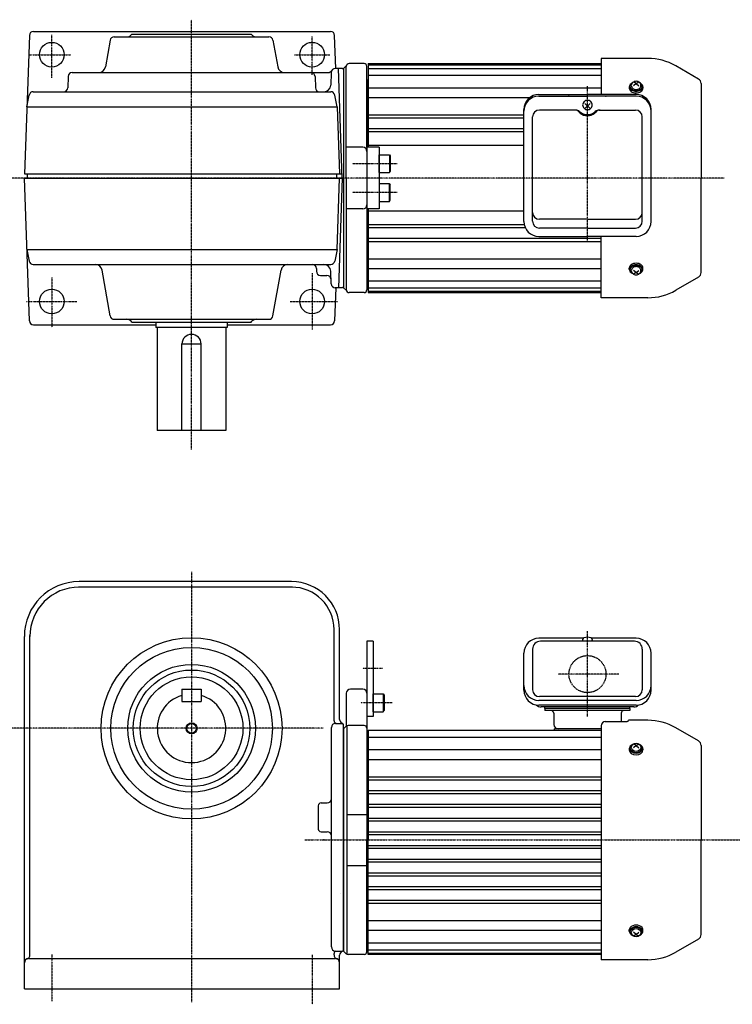
# Model space of a CAD drawing. Extents: x -668 to 604, y -344 to 377.
# Drawn here: x -241 to 280, y -341 to 377 of the extents above; entities that cross this region are included whole.
import ezdxf

# ---------------------------------------------------------------- set-up
doc = ezdxf.new("R2010")
doc.units = 0
doc.header["$MEASUREMENT"] = 0
doc.linetypes.add('CENTER', pattern=[1, 0.5, -0.25, 0, -0.25])
doc.linetypes.add('DASHED', pattern=[0.75, 0.5, -0.25])
doc.layers.get('0').update_dxf_attribs({"color": 102})

# ---------------------------------------------------------------- blocks, each defined once
blk = doc.blocks.new('B1')
at = {"linetype": 'Continuous', "lineweight": -3}
for p, q in [((-7.499999, 6.5), (-7.999999, 5.633876)), ((-7.999999, 5.633876), (-7.999999, -5.63407)), ((-7.499999, 6.5), (-7.499999, -6.5)), ((0, 6.5), (-7.499999, 6.5)), ((0, -6.5), (0, 6.5)), ((-7.499998, -6.499999), (-7.999999, -5.63407)), ((0, -6.5), (-7.499998, -6.5))]:
    blk.add_line(p, q, dxfattribs=at)
blk.add_point((0, 0), dxfattribs=at)
blk = doc.blocks.new('ZU_SYM__USR_MELCAD_MD_SYM_SYM_SYM2_00')
at = {"linetype": 'Continuous', "lineweight": -3}
for p, q in [((-7.499999, 6.5), (-7.999999, 5.633876)), ((-7.999999, 5.633876), (-7.999999, -5.63407)), ((0, 6.5), (-7.499999, 6.5)), ((-7.499999, 6.5), (-7.499999, -6.5)), ((0, -6.5), (0, 6.5)), ((-7.499998, -6.499999), (-7.999999, -5.63407)), ((0, -6.5), (-7.499998, -6.5))]:
    blk.add_line(p, q, dxfattribs=at)
blk.add_point((0, 0), dxfattribs=at)
blk = doc.blocks.new('ZU_SYM__USR_MELCAD_MD_SYM_SYM_SYM2_0000100')
at = {"linetype": 'Continuous', "lineweight": -3}
for p, q in [((-7.499999, 6.5), (-7.999999, 5.633876)), ((-7.999999, 5.633876), (-7.999999, -5.63407)), ((0, 6.5), (-7.499999, 6.5)), ((-7.499999, 6.5), (-7.499999, -6.5)), ((0, -6.5), (0, 6.5)), ((-7.499998, -6.499999), (-7.999999, -5.63407)), ((0, -6.5), (-7.499998, -6.5))]:
    blk.add_line(p, q, dxfattribs=at)
blk.add_point((0, 0), dxfattribs=at)

msp = doc.modelspace()

# ---------------------------------------------------------------- linework, layer by layer
at = {"linetype": 'CENTER', "lineweight": -3}
for p, q in [((-115.18017, 63.829525), (-115.18017, 377.377256)), ((-217.18017, 335.09015), (-217.18017, 366.281496)), ((-27.18017, 337.216833), (-27.18017, 365.263601)), ((-234.208571, 351.851906), (-203.242897, 351.851906)), ((-40.072637, 351.851906), (-14.197998, 351.851906)), ((173.784909, 216.352307), (173.784909, 329.006026)), ((34.964454, 272.351906), (2.224665, 272.351906)), ((273.633804, 261.851906), (-263.165416, 261.851906)), ((34.964454, 251.351906), (2.224665, 251.351906)), ((-217.18017, 189.445422), (-217.18017, 153.068191)), ((-27.18017, 192.587452), (-27.18017, 151.414681)), ((-235.547689, 171.851906), (-198.894874, 171.851906)), ((-43.178503, 171.851906), (-8.536488, 171.851906)), ((-115.18017, -25.288689), (-115.18017, -339.211273)), ((173.784909, -130.763954), (173.784909, -68.70154)), ((24.200007, -95.930754), (9.736658, -95.930754)), ((196.608541, -99.93024), (152.320823, -99.93024)), ((31.218985, -120.930754), (8.247784, -120.930754)), ((-19.096717, -139.466806), (-246.154995, -139.466806)), ((-32.429381, -220.930912), (288.594761, -220.930167)), ((-217.18017, -304.536457), (-217.18017, -338.44407)), ((-27.18017, -304.721577), (-27.18017, -340.783467))]:
    msp.add_line(p, q, dxfattribs=at)
at = {"linetype": 'Continuous', "lineweight": -3}
for p, q in [((-230.546581, 368.851906), (-13.778838, 368.851906)), ((-158.68017, 366.851906), (-159.215704, 366.316372)), ((-158.68017, 366.851906), (-71.68017, 366.851906)), ((-71.68017, 366.851906), (-71.144636, 366.316372)), ((-233.544754, 365.956605), (-237.075408, 264.851906)), ((-174.617294, 362.372851), (-178.036131, 342.983665)), ((-171.662871, 364.851906), (-58.697469, 364.851906)), ((-55.743046, 362.372851), (-52.324209, 342.983665)), ((-9.938911, 341.851906), (-10.780666, 365.956605)), ((10.784909, 345.351906), (-0.215091, 345.351906)), ((13.784909, 345.351906), (13.784909, 284.351906)), ((13.784909, 345.351906), (183.78491, 345.351906)), ((13.784909, 344.851906), (183.78491, 344.851906)), ((183.78491, 349.151906), (183.78491, 322.858018)), ((217.852942, 349.151906), (183.78491, 349.151906)), ((-202.283104, 338.851906), (-15.479256, 338.851906)), ((-13.281276, 338.956605), (-13.605313, 329.677409)), ((-5.089916, 341.851906), (-10.283104, 341.851906)), ((-5.210824, 261.851906), (-7.969565, 341.851906)), ((-4.215091, 340.992218), (-5.089916, 341.851906)), ((-2.126529, 343.940469), (-4.215091, 341.851906)), ((-4.215091, 341.851906), (-4.215091, 181.851906)), ((-2.215091, 261.851906), (-2.215091, 343.351906)), ((12.784909, 284.351906), (12.784909, 343.351906)), ((13.784909, 344.351906), (183.78491, 344.351906)), ((13.784909, 341.851906), (183.78491, 341.851906)), ((254.88491, 334.083272), (238.252942, 343.685743)), ((-205.281276, 335.956605), (-205.567955, 327.747208)), ((-25.079064, 335.956605), (-24.792386, 327.747208)), ((13.784909, 336.851906), (183.78491, 336.851906)), ((13.784909, 284.351906), (13.784909, 332.851811)), ((205.590112, 330.70201), (205.033969, 330.181328)), ((205.582531, 330.694274), (205.167614, 330.169739)), ((206.129532, 331.154285), (205.582531, 330.694274)), ((206.051331, 330.574557), (205.852161, 330.009641)), ((206.374765, 331.095187), (206.051331, 330.574557)), ((206.789104, 331.53336), (206.129532, 331.154285)), ((206.810035, 331.551523), (206.374765, 331.095187)), ((207.340413, 331.926028), (206.810035, 331.551523)), ((209.284909, 330.724107), (207.284909, 329.150769)), ((207.945517, 332.204311), (207.340413, 331.926028)), ((209.284909, 330.724107), (207.355704, 331.934769)), ((208.602093, 332.375676), (207.945517, 332.204311)), ((209.284909, 332.433539), (208.602093, 332.375676)), ((209.967725, 332.375676), (209.284909, 332.433539)), ((209.284909, 330.724107), (211.214114, 331.934769)), ((209.284909, 330.724107), (211.284909, 329.150769)), ((210.624301, 332.204311), (209.967725, 332.375676)), ((211.229405, 331.926028), (210.624301, 332.204311)), ((211.759783, 331.551523), (211.229405, 331.926028)), ((212.195053, 331.095187), (211.759783, 331.551523)), ((212.440286, 331.154285), (211.780714, 331.53336)), ((212.518487, 330.574557), (212.195053, 331.095187)), ((212.987287, 330.694274), (212.440286, 331.154285)), ((212.717658, 330.009641), (212.518487, 330.574557)), ((213.53585, 330.181328), (212.979706, 330.70201)), ((213.402205, 330.169739), (212.987287, 330.694274)), ((256.78491, 330.792375), (256.78491, 261.851906)), ((-230.717274, 324.851906), (-13.643066, 324.851906)), ((13.784909, 327.731119), (183.78491, 327.731119)), ((204.37006, 328.96966), (204.284909, 328.319944)), ((204.284909, 328.319944), (204.284909, 327.503341)), ((204.284909, 327.503341), (204.380983, 326.813592)), ((204.622614, 329.597247), (204.37006, 328.96966)), ((204.380983, 326.813592), (204.665511, 326.15035)), ((205.033969, 330.181328), (204.622614, 329.597247)), ((204.665511, 326.15035), (205.127561, 325.539103)), ((204.784909, 328.885629), (204.784909, 328.319944)), ((204.784909, 328.319944), (204.871375, 327.69917)), ((204.899583, 329.599393), (204.788002, 329.003583)), ((204.788002, 329.003583), (204.83685, 328.403564)), ((204.83685, 328.403564), (205.044386, 327.820744)), ((204.871375, 327.69917), (205.127451, 327.102253)), ((205.167614, 330.169739), (204.899583, 329.599393)), ((205.044386, 327.820744), (205.403204, 327.275914)), ((205.127451, 327.102253), (205.543296, 326.55213)), ((205.127561, 325.539103), (205.749375, 325.003341)), ((205.403204, 327.275914), (205.900504, 326.788512)), ((205.543296, 326.55213), (206.102929, 326.069944)), ((205.749375, 325.003341), (206.507058, 324.563652)), ((205.852161, 330.009641), (205.784909, 329.422147)), ((205.784909, 329.422147), (205.852161, 328.834654)), ((205.852161, 328.834654), (206.051331, 328.269738)), ((205.900504, 326.788512), (206.518545, 326.375925)), ((206.051331, 328.269738), (206.374765, 327.749108)), ((206.102929, 326.069944), (206.784843, 325.674224)), ((206.374765, 327.749108), (206.810035, 327.292772)), ((206.507058, 324.563652), (207.371492, 324.236933)), ((206.518545, 326.375925), (207.235278, 326.052873)), ((206.784843, 325.674224), (207.562834, 325.380177)), ((206.810035, 327.292772), (207.340413, 326.918267)), ((207.235278, 326.052873), (208.025132, 325.830882)), ((207.340413, 326.918267), (207.945517, 326.639984)), ((207.371492, 324.236933), (208.309457, 324.035741)), ((207.562834, 325.380177), (208.407003, 325.199104)), ((207.945517, 326.639984), (208.602093, 326.468619)), ((208.025132, 325.830882), (208.85993, 325.71787)), ((208.309457, 324.035741), (209.284909, 323.967807)), ((208.407003, 325.199104), (209.284909, 325.137963)), ((208.602093, 326.468619), (209.284909, 326.410755)), ((208.85993, 325.71787), (209.709889, 325.71787)), ((209.284909, 326.410755), (209.967725, 326.468619)), ((209.284909, 325.137963), (210.162816, 325.199104)), ((209.284909, 323.967807), (210.260361, 324.035741)), ((209.709889, 325.71787), (210.544686, 325.830882)), ((209.967725, 326.468619), (210.624301, 326.639984)), ((210.162816, 325.199104), (211.006985, 325.380177)), ((210.260361, 324.035741), (211.198326, 324.236933)), ((210.544686, 325.830882), (211.33454, 326.052873)), ((210.624301, 326.639984), (211.229405, 326.918267)), ((211.006985, 325.380177), (211.784975, 325.674224)), ((211.198326, 324.236933), (212.06276, 324.563652)), ((211.229405, 326.918267), (211.759783, 327.292772)), ((211.33454, 326.052873), (212.051273, 326.375925)), ((211.759783, 327.292772), (212.195053, 327.749108)), ((211.784975, 325.674224), (212.46689, 326.069944)), ((212.051273, 326.375925), (212.669314, 326.788512)), ((212.06276, 324.563652), (212.820443, 325.003341)), ((212.195053, 327.749108), (212.518487, 328.269738)), ((212.46689, 326.069944), (213.026522, 326.55213)), ((212.518487, 328.269738), (212.717658, 328.834654)), ((212.669314, 326.788512), (213.166614, 327.275914)), ((212.784909, 329.422147), (212.717658, 330.009641)), ((212.717658, 328.834654), (212.784909, 329.422147)), ((212.820443, 325.003341), (213.442257, 325.539103)), ((213.026522, 326.55213), (213.442367, 327.102253)), ((213.166614, 327.275914), (213.525433, 327.820744)), ((213.670235, 329.599393), (213.402205, 330.169739)), ((213.442257, 325.539103), (213.904307, 326.15035)), ((213.442367, 327.102253), (213.698443, 327.69917)), ((213.525433, 327.820744), (213.732968, 328.403564)), ((213.947204, 329.597247), (213.53585, 330.181328)), ((213.781816, 329.003583), (213.670235, 329.599393)), ((213.698443, 327.69917), (213.784909, 328.319944)), ((213.732968, 328.403564), (213.781816, 329.003583)), ((213.784909, 328.885629), (213.784909, 328.319944)), ((213.904307, 326.15035), (214.188835, 326.813592)), ((214.199758, 328.96966), (213.947204, 329.597247)), ((214.188835, 326.813592), (214.284909, 327.503341)), ((214.284909, 328.319944), (214.199758, 328.96966)), ((214.284909, 328.319944), (214.284909, 327.503341)), ((-235.36429, 313.851906), (-233.65983, 322.43617)), ((-8.99605, 313.851906), (-10.70051, 322.43617)), ((13.784909, 320.660051), (131.737621, 320.660051)), ((138.334909, 322.858018), (173.784909, 322.858018)), ((138.334909, 321.637808), (173.784909, 321.637808)), ((170.551331, 316.491695), (170.352161, 315.843991)), ((170.874765, 317.088622), (170.551331, 316.491695)), ((171.310035, 317.611834), (170.874765, 317.088622)), ((171.840413, 318.041222), (171.310035, 317.611834)), ((175.784909, 316.286805), (171.784909, 312.632623)), ((171.784909, 316.286805), (175.784909, 312.632623)), ((172.445517, 318.360286), (171.840413, 318.041222)), ((173.102093, 318.556765), (172.445517, 318.360286)), ((173.784909, 318.623108), (173.102093, 318.556765)), ((209.234909, 322.858018), (173.784909, 322.858018)), ((209.234909, 321.637808), (173.784909, 321.637808)), ((174.467725, 318.556765), (173.784909, 318.623108)), ((175.124301, 318.360286), (174.467725, 318.556765)), ((175.729405, 318.041222), (175.124301, 318.360286)), ((176.259783, 317.611834), (175.729405, 318.041222)), ((176.695053, 317.088622), (176.259783, 317.611834)), ((177.018487, 316.491695), (176.695053, 317.088622)), ((177.217658, 315.843991), (177.018487, 316.491695)), ((-235.36429, 313.851906), (-8.99605, 313.851906)), ((-8.99605, 313.851906), (-7.284932, 264.851906)), ((127.334909, 230.255299), (127.334909, 311.858018)), ((165.297435, 311.427861), (138.734909, 311.427861)), ((167.535342, 310.061486), (168.526311, 309.116358)), ((168.040789, 310.338877), (169.002489, 309.566997)), ((168.526311, 309.116358), (169.685914, 308.347849)), ((169.002489, 309.566997), (170.086647, 308.945135)), ((170.086647, 308.945135), (171.265502, 308.489212)), ((170.352161, 315.843991), (170.284909, 315.170401)), ((170.284909, 315.170401), (170.352161, 314.496811)), ((170.352161, 314.496811), (170.551331, 313.849107)), ((170.551331, 313.849107), (170.874765, 313.25218)), ((170.874765, 313.25218), (171.310035, 312.728968)), ((171.310035, 312.728968), (171.840413, 312.29958)), ((171.840413, 312.29958), (172.445517, 311.980515)), ((172.445517, 311.980515), (173.102093, 311.784036)), ((173.102093, 311.784036), (173.784909, 311.717694)), ((173.784909, 311.717694), (174.467725, 311.784036)), ((174.467725, 311.784036), (175.124301, 311.980515)), ((175.124301, 311.980515), (175.729405, 312.29958)), ((175.729405, 312.29958), (176.259783, 312.728968)), ((176.259783, 312.728968), (176.695053, 313.25218)), ((176.304316, 308.489212), (177.483171, 308.945135)), ((176.695053, 313.25218), (177.018487, 313.849107)), ((177.018487, 313.849107), (177.217658, 314.496811)), ((177.284909, 315.170401), (177.217658, 315.843991)), ((177.217658, 314.496811), (177.284909, 315.170401)), ((177.483171, 308.945135), (178.567329, 309.566997)), ((177.883905, 308.347849), (179.043507, 309.116358)), ((178.567329, 309.566997), (179.52903, 310.338877)), ((179.043507, 309.116358), (180.034476, 310.061486)), ((182.272383, 311.427861), (208.834909, 311.427861)), ((220.234909, 230.255299), (220.234909, 311.858018)), ((13.784909, 307.989631), (127.334909, 307.989631)), ((13.784909, 305.767304), (127.334909, 305.767304)), ((133.734909, 230.350117), (133.734909, 306.427861)), ((169.685914, 308.347849), (170.976963, 307.780604)), ((170.976963, 307.780604), (172.358058, 307.432814)), ((171.265502, 308.489212), (172.508869, 308.210904)), ((172.358058, 307.432814), (173.784909, 307.315631)), ((172.508869, 308.210904), (173.784909, 308.117335)), ((173.784909, 308.117335), (175.060949, 308.210904)), ((173.784909, 307.315631), (175.21176, 307.432814)), ((175.060949, 308.210904), (176.304316, 308.489212)), ((175.21176, 307.432814), (176.592855, 307.780604)), ((176.592855, 307.780604), (177.883905, 308.347849)), ((213.834909, 230.350117), (213.834909, 306.427861)), ((13.784909, 297.956845), (127.334909, 297.956845)), ((13.784909, 295.790134), (127.587034, 295.790134)), ((9.784909, 284.351906), (-2.215091, 284.351906)), ((21.784909, 284.351906), (12.784909, 284.351906)), ((12.784909, 284.351906), (12.784909, 239.351906)), ((13.784909, 285.851906), (127.334909, 285.851906)), ((21.784909, 284.351906), (21.784909, 239.351906)), ((-237.215091, 264.851906), (-5.315586, 264.851906)), ((-233.544754, 157.747208), (-237.18017, 261.851906)), ((-237.18017, 261.851906), (-4.215091, 261.851906)), ((-235.284932, 264.851906), (-235.18017, 261.851906)), ((-235.18017, 261.851906), (-4.215091, 261.851906)), ((-9.18017, 261.851906), (-9.075408, 264.851906)), ((-8.99605, 209.851906), (-7.18017, 261.851906)), ((-5.210824, 261.851906), (-7.969565, 181.851906)), ((-2.215091, 261.851906), (-2.215091, 180.351906)), ((256.78491, 192.911437), (256.78491, 261.851906)), ((9.784909, 239.351906), (-2.215091, 239.351906)), ((21.784909, 239.351906), (12.784909, 239.351906)), ((12.784909, 239.351906), (12.784909, 180.351906)), ((13.784909, 239.351906), (13.784909, 178.351906)), ((13.784909, 239.351906), (13.784909, 190.852001)), ((13.784909, 237.851906), (127.334909, 237.851906)), ((173.784909, 231.851906), (138.734909, 231.851906)), ((173.784909, 231.851906), (208.834909, 231.851906)), ((13.784909, 227.913678), (127.587034, 227.913678)), ((13.784909, 225.746968), (128.301218, 225.746968)), ((173.784909, 225.350117), (138.734909, 225.350117)), ((173.784909, 225.350117), (208.834909, 225.350117)), ((13.784909, 217.936509), (183.78491, 217.936509)), ((13.784909, 215.714182), (183.78491, 215.714182)), ((138.334909, 219.255299), (173.784909, 219.255299)), ((209.234909, 219.255299), (173.784909, 219.255299)), ((183.78491, 174.551906), (183.78491, 219.255299)), ((-235.36429, 209.851906), (-8.99605, 209.851906)), ((-235.36429, 209.851906), (-233.65983, 201.267643)), ((-8.99605, 209.851906), (-10.70051, 201.267643)), ((13.784909, 203.043762), (183.78491, 203.043762)), ((-230.717274, 198.851906), (-13.643066, 198.851906)), ((-174.617294, 161.330962), (-180.504709, 194.720147)), ((-55.743046, 161.330962), (-49.855632, 194.720147)), ((-24.041135, 195.851906), (-24.041135, 193.851906)), ((-13.281276, 184.747208), (-13.605313, 194.026404)), ((13.784909, 195.972694), (183.78491, 195.972694)), ((204.380983, 196.890221), (204.284909, 196.200472)), ((204.284909, 195.383869), (204.284909, 196.200472)), ((204.284909, 195.383869), (204.37006, 194.734152)), ((204.37006, 194.734152), (204.622614, 194.106566)), ((204.665511, 197.553462), (204.380983, 196.890221)), ((204.622614, 194.106566), (205.033969, 193.522484)), ((205.127561, 198.16471), (204.665511, 197.553462)), ((204.871375, 196.004643), (204.784909, 195.383869)), ((204.784909, 194.818184), (204.784909, 195.383869)), ((204.83685, 195.300248), (204.788002, 194.70023)), ((204.788002, 194.70023), (204.899583, 194.10442)), ((205.044386, 195.883069), (204.83685, 195.300248)), ((205.127451, 196.60156), (204.871375, 196.004643)), ((204.899583, 194.10442), (205.167614, 193.534073)), ((205.403204, 196.427899), (205.044386, 195.883069)), ((205.543296, 197.151683), (205.127451, 196.60156)), ((205.749375, 198.700472), (205.127561, 198.16471)), ((205.900504, 196.915301), (205.403204, 196.427899)), ((206.102929, 197.633869), (205.543296, 197.151683)), ((206.507058, 199.140161), (205.749375, 198.700472)), ((205.852161, 194.869159), (205.784909, 194.281665)), ((205.784909, 194.281665), (205.852161, 193.694172)), ((206.051331, 195.434075), (205.852161, 194.869159)), ((206.518545, 197.327888), (205.900504, 196.915301)), ((206.374765, 195.954705), (206.051331, 195.434075)), ((206.784843, 198.029589), (206.102929, 197.633869)), ((206.810035, 196.411041), (206.374765, 195.954705)), ((207.371492, 199.46688), (206.507058, 199.140161)), ((207.235278, 197.650939), (206.518545, 197.327888)), ((207.562834, 198.323636), (206.784843, 198.029589)), ((207.340413, 196.785546), (206.810035, 196.411041)), ((208.025132, 197.872931), (207.235278, 197.650939)), ((209.284909, 192.979706), (207.284909, 194.553043)), ((207.945517, 197.063829), (207.340413, 196.785546)), ((208.309457, 199.668072), (207.371492, 199.46688)), ((208.407003, 198.504709), (207.562834, 198.323636)), ((208.602093, 197.235194), (207.945517, 197.063829)), ((208.85993, 197.985942), (208.025132, 197.872931)), ((209.284909, 199.736006), (208.309457, 199.668072)), ((209.284909, 198.565849), (208.407003, 198.504709)), ((209.284909, 197.293057), (208.602093, 197.235194)), ((209.709889, 197.985942), (208.85993, 197.985942)), ((210.260361, 199.668072), (209.284909, 199.736006)), ((210.162816, 198.504709), (209.284909, 198.565849)), ((209.967725, 197.235194), (209.284909, 197.293057)), ((209.284909, 192.979706), (211.284909, 194.553043)), ((210.544686, 197.872931), (209.709889, 197.985942)), ((210.624301, 197.063829), (209.967725, 197.235194)), ((211.006985, 198.323636), (210.162816, 198.504709)), ((211.198326, 199.46688), (210.260361, 199.668072)), ((211.33454, 197.650939), (210.544686, 197.872931)), ((211.229405, 196.785546), (210.624301, 197.063829)), ((211.784975, 198.029589), (211.006985, 198.323636)), ((212.06276, 199.140161), (211.198326, 199.46688)), ((211.759783, 196.411041), (211.229405, 196.785546)), ((212.051273, 197.327888), (211.33454, 197.650939)), ((212.195053, 195.954705), (211.759783, 196.411041)), ((212.46689, 197.633869), (211.784975, 198.029589)), ((212.669314, 196.915301), (212.051273, 197.327888)), ((212.820443, 198.700472), (212.06276, 199.140161)), ((212.518487, 195.434075), (212.195053, 195.954705)), ((213.026522, 197.151683), (212.46689, 197.633869)), ((212.717658, 194.869159), (212.518487, 195.434075)), ((213.166614, 196.427899), (212.669314, 196.915301)), ((212.784909, 194.281665), (212.717658, 194.869159)), ((212.717658, 193.694172), (212.784909, 194.281665)), ((213.442257, 198.16471), (212.820443, 198.700472)), ((213.442367, 196.60156), (213.026522, 197.151683)), ((213.525433, 195.883069), (213.166614, 196.427899)), ((213.402205, 193.534073), (213.670235, 194.10442)), ((213.904307, 197.553462), (213.442257, 198.16471)), ((213.698443, 196.004643), (213.442367, 196.60156)), ((213.732968, 195.300248), (213.525433, 195.883069)), ((213.53585, 193.522484), (213.947204, 194.106566)), ((213.670235, 194.10442), (213.781816, 194.70023)), ((213.784909, 195.383869), (213.698443, 196.004643)), ((213.781816, 194.70023), (213.732968, 195.300248)), ((213.784909, 194.818184), (213.784909, 195.383869)), ((214.188835, 196.890221), (213.904307, 197.553462)), ((213.947204, 194.106566), (214.199758, 194.734152)), ((214.284909, 196.200472), (214.188835, 196.890221)), ((214.199758, 194.734152), (214.284909, 195.383869)), ((214.284909, 195.383869), (214.284909, 196.200472)), ((-21.041135, 190.851906), (-16.391523, 190.851906)), ((13.784909, 186.851906), (183.78491, 186.851906)), ((205.033969, 193.522484), (205.590112, 193.001803)), ((205.167614, 193.534073), (205.582531, 193.009538)), ((205.582531, 193.009538), (206.129532, 192.549528)), ((205.852161, 193.694172), (206.051331, 193.129256)), ((206.051331, 193.129256), (206.374765, 192.608626)), ((206.129532, 192.549528), (206.789104, 192.170453)), ((206.374765, 192.608626), (206.810035, 192.15229)), ((206.810035, 192.15229), (207.340413, 191.777784)), ((207.340413, 191.777784), (207.945517, 191.499502)), ((209.284909, 192.979706), (207.355704, 191.769043)), ((207.945517, 191.499502), (208.602093, 191.328136)), ((208.602093, 191.328136), (209.284909, 191.270273)), ((209.284909, 192.979706), (211.214114, 191.769043)), ((209.284909, 191.270273), (209.967725, 191.328136)), ((209.967725, 191.328136), (210.624301, 191.499502)), ((210.624301, 191.499502), (211.229405, 191.777784)), ((211.229405, 191.777784), (211.759783, 192.15229)), ((211.759783, 192.15229), (212.195053, 192.608626)), ((211.780714, 192.170453), (212.440286, 192.549528)), ((212.195053, 192.608626), (212.518487, 193.129256)), ((212.440286, 192.549528), (212.987287, 193.009538)), ((212.518487, 193.129256), (212.717658, 193.694172)), ((212.979706, 193.001803), (213.53585, 193.522484)), ((212.987287, 193.009538), (213.402205, 193.534073)), ((254.88491, 189.620541), (238.252942, 180.01807)), ((-9.938911, 181.851906), (-10.780666, 157.747208)), ((-5.089916, 181.851906), (-10.283104, 181.851906)), ((-4.215091, 182.711595), (-5.089916, 181.851906)), ((-2.126529, 179.763344), (-4.215091, 181.851906)), ((13.784909, 181.851906), (183.78491, 181.851906)), ((10.784909, 178.351906), (-0.215091, 178.351906)), ((13.784909, 179.351906), (183.78491, 179.351906)), ((13.784909, 178.851906), (183.78491, 178.851906)), ((13.784909, 178.351906), (183.78491, 178.351906)), ((217.852942, 174.551906), (183.78491, 174.551906)), ((-171.662871, 158.851906), (-58.697469, 158.851906)), ((-230.546581, 154.851906), (-141.18017, 154.851906)), ((-158.68017, 156.851906), (-159.215704, 157.38744)), ((-158.68017, 156.851906), (-71.68017, 156.851906)), ((-141.18017, 156.851906), (-141.18017, 152.851906)), ((-89.18017, 152.851906), (-141.18017, 152.851906)), ((-140.18017, 152.851906), (-140.18017, 77.851906)), ((-90.18017, 152.851906), (-90.18017, 77.851906)), ((-89.18017, 156.851906), (-89.18017, 152.851906)), ((-89.18017, 154.851906), (-13.778838, 154.851906)), ((-71.68017, 156.851906), (-71.144636, 157.38744)), ((-122.18017, 140.851906), (-108.18017, 140.851906)), ((-122.18017, 77.851906), (-122.18017, 140.851906)), ((-108.18017, 77.851906), (-108.18017, 140.851906)), ((-90.18017, 77.851906), (-140.18017, 77.851906)), ((-42.145249, -32.466806), (-197.215091, -32.466806)), ((-41.593191, -36.501727), (-197.81005, -36.501727)), ((-11.180249, -133.931086), (-11.180249, -66.910322)), ((-7.145249, -132.931086), (-7.145249, -67.466806)), ((-237.215091, -329.466806), (-237.215091, -72.466806)), ((-233.180091, -304.797699), (-233.180091, -71.867077)), ((12.784909, -75.930754), (12.784909, -130.930754)), ((17.284909, -75.930754), (12.784909, -75.930754)), ((17.284909, -75.930754), (17.284909, -130.930754)), ((170.727653, -73.756415), (138.334909, -73.756415)), ((208.034909, -75.93024), (139.534909, -75.93024)), ((170.284909, -74.733713), (170.284909, -75.13024)), ((209.234909, -73.756415), (176.842165, -73.756415)), ((177.284909, -74.733713), (177.284909, -75.13024)), ((127.334909, -111.624804), (127.334909, -84.756415)), ((133.734909, -81.73024), (133.734909, -111.306175)), ((213.834909, -81.73024), (213.834909, -111.306175)), ((220.234909, -111.624804), (220.234909, -84.756415)), ((-122.18017, -110.966806), (-108.18017, -110.966806)), ((-122.18017, -110.966806), (-122.18017, -119.966806)), ((-108.18017, -110.966806), (-108.18017, -119.966806)), ((-2.215091, -113.930806), (-2.215091, -137.930806)), ((9.784909, -110.930806), (0.784909, -110.930806)), ((12.784909, -113.930806), (12.784909, -145.930901)), ((-122.18017, -119.966806), (-108.18017, -119.966806)), ((209.234909, -119.153332), (138.334909, -119.153332)), ((208.834909, -116.306175), (138.734909, -116.306175)), ((209.234909, -122.624804), (138.334909, -122.624804)), ((207.584909, -123.93024), (139.984909, -123.93024)), ((142.784909, -124.93024), (142.784909, -123.93024)), ((142.784909, -124.93024), (142.784909, -126.53024)), ((204.784909, -124.93024), (142.784909, -124.93024)), ((204.784909, -126.53024), (142.784909, -126.53024)), ((149.184909, -128.53024), (149.184909, -136.73024)), ((198.384909, -128.53024), (198.384909, -134.570731)), ((204.784909, -124.93024), (204.784909, -123.93024)), ((204.784909, -124.93024), (204.784909, -126.53024)), ((-10.140983, -135.931086), (-4.911242, -135.931086)), ((-5.18017, -135.931086), (-5.140983, -135.931086)), ((-4.215091, -136.615192), (-5.054995, -135.78982)), ((17.284909, -130.930754), (12.784909, -130.930754)), ((186.78491, -134.571297), (202.78491, -134.571297)), ((217.852942, -133.630806), (203.783138, -133.630806)), ((-13.140983, -203.154697), (-13.140983, -138.931086)), ((-4.215091, -301.24698), (-4.215091, -136.615192)), ((-2.215091, -137.930806), (-4.215091, -139.930806)), ((-4.215091, -139.930806), (-4.215091, -301.930806)), ((-4.215091, -141.766806), (-4.215091, -221.966806)), ((-1.715091, -304.251166), (-1.715091, -137.610447)), ((10.784909, -137.430806), (-0.886664, -137.430806)), ((12.784909, -139.430806), (12.784909, -220.930806)), ((13.784909, -140.930806), (13.784909, -220.930806)), ((13.784909, -140.930806), (183.78491, -140.930806)), ((149.784909, -140.93024), (149.784909, -139.93024)), ((183.78491, -139.93024), (149.784909, -139.93024)), ((183.78491, -137.571297), (183.78491, -308.230806)), ((254.88491, -148.699441), (238.252942, -139.09697)), ((13.784909, -145.930806), (183.78491, -145.930806)), ((13.784909, -294.930711), (13.784909, -146.930901)), ((13.784909, -155.051594), (183.78491, -155.051594)), ((204.284909, -154.462769), (204.284909, -155.279372)), ((204.784909, -153.897083), (204.784909, -154.462769)), ((209.284909, -152.058606), (207.284909, -153.631943)), ((209.284909, -152.058606), (207.355704, -150.847943)), ((209.284909, -152.058606), (211.214114, -150.847943)), ((209.284909, -152.058606), (211.284909, -153.631943)), ((213.784909, -153.897083), (213.784909, -154.462769)), ((214.284909, -154.462769), (214.284909, -155.279372)), ((256.78491, -151.990337), (256.78491, -220.930806)), ((13.784909, -162.122662), (183.78491, -162.122662)), ((13.784909, -174.793082), (183.78491, -174.793082)), ((13.784909, -177.015409), (183.78491, -177.015409)), ((13.784909, -184.825868), (183.78491, -184.825868)), ((13.784909, -186.992578), (183.78491, -186.992578)), ((-22.68017, -195.931086), (-22.68017, -212.931086)), ((-20.68017, -193.931086), (-16.140983, -193.931086)), ((13.784909, -194.888186), (183.78491, -194.888186)), ((13.784909, -196.952949), (183.78491, -196.952949)), ((-13.140983, -298.931086), (-13.140983, -203.154697)), ((-13.140983, -298.931086), (-13.140983, -203.154697)), ((-1.715091, -202.430806), (12.784909, -202.430806)), ((13.784909, -204.959078), (183.78491, -204.959078)), ((13.784909, -206.901462), (183.78491, -206.901462)), ((-20.68017, -214.931086), (-16.140983, -214.931086)), ((13.784909, -214.991537), (183.78491, -214.991537)), ((12.784909, -302.430806), (12.784909, -220.930806)), ((13.784909, -216.886309), (183.78491, -216.886309)), ((13.784909, -304.360933), (13.784909, -220.930806)), ((256.78491, -289.871275), (256.78491, -220.930806)), ((13.784909, -224.975304), (183.78491, -224.975304)), ((13.784909, -226.870076), (183.78491, -226.870076)), ((13.784909, -234.960151), (183.78491, -234.960151)), ((13.784909, -236.902535), (183.78491, -236.902535)), ((-1.715091, -239.430806), (12.784909, -239.430806)), ((13.784909, -244.908664), (183.78491, -244.908664)), ((13.784909, -246.973427), (183.78491, -246.973427)), ((13.784909, -254.869034), (183.78491, -254.869034)), ((13.784909, -257.035744), (183.78491, -257.035744)), ((-6.454184, -259.931085), (-6.454184, -259.931073)), ((13.784909, -264.846204), (183.78491, -264.846204)), ((13.784909, -267.068531), (183.78491, -267.068531)), ((13.784909, -279.738951), (183.78491, -279.738951)), ((13.784909, -286.810019), (183.78491, -286.810019)), ((204.284909, -287.398844), (204.284909, -286.582241)), ((214.284909, -287.398844), (214.284909, -286.582241)), ((204.784909, -287.964529), (204.784909, -287.398844)), ((209.284909, -289.803007), (207.284909, -288.229669)), ((209.284909, -289.803007), (207.355704, -291.013669)), ((209.284909, -289.803007), (211.284909, -288.229669)), ((209.284909, -289.803007), (211.214114, -291.013669)), ((213.784909, -287.964529), (213.784909, -287.398844)), ((254.88491, -293.162172), (238.252942, -302.764643)), ((-4.215091, -301.24698), (-5.054995, -302.072351)), ((13.784909, -295.930806), (183.78491, -295.930806)), ((13.784909, -300.930806), (183.78491, -300.930806)), ((-234.215091, -307.466806), (-10.145249, -307.466806)), ((-11.180249, -304.797699), (-11.180249, -303.837917)), ((-10.140983, -301.931086), (-4.911242, -301.931086)), ((-7.145249, -329.466806), (-7.145249, -304.931086)), ((-5.18017, -301.931086), (-5.140983, -301.931086)), ((-2.215091, -303.930806), (-4.215091, -301.930806)), ((10.784909, -304.430806), (-0.886664, -304.430806)), ((13.784909, -303.430806), (183.78491, -303.430806)), ((183.78491, -304.430806), (13.784909, -304.430806)), ((217.852942, -308.230806), (183.78491, -308.230806)), ((-237.215091, -329.466806), (-7.145249, -329.466806))]:
    msp.add_line(p, q, dxfattribs=at)
for centre, radius in [((-217.18017, 351.851906), 9), ((-27.18017, 351.851906), 9), ((-217.18017, 171.851906), 9), ((-27.18017, 171.851906), 9), ((-115.18017, -139.466806), 66.053163), ((-115.18017, -139.466806), 59), ((-115.18017, -139.466806), 46.571151), ((-115.18017, -139.466806), 42.500084), ((-115.18017, -139.466806), 37.5), ((-115.18017, -139.466806), 4), ((-115.18017, -139.466806), 3.5)]:
    msp.add_circle(centre, radius, dxfattribs=at)
at = {"linetype": 'DASHED', "lineweight": -3}
msp.add_circle((173.784909, -99.93024), 13.5, dxfattribs=at)
at = {"linetype": 'Continuous', "lineweight": -3}
for centre, radius, start, end in [((-230.546581, 365.851906), 3, 90, 178), ((-162.751238, 369.851906), 5, 270, 315), ((-67.609102, 369.851906), 5, 225, 270), ((-13.778838, 365.851906), 3, 2, 90), ((-171.662871, 361.851906), 3, 90, 170), ((-58.697469, 361.851906), 3, 10, 90), ((-0.215091, 343.351906), 2, 90, 180), ((10.784909, 343.351906), 2, 0, 90), ((217.852942, 308.351906), 40.8, 60, 90), ((-202.283104, 335.851906), 3, 90, 178), ((-182.96017, 343.851906), 5, 270, 350), ((-47.40017, 343.851906), 5, 190, 270), ((-28.077236, 335.851906), 3, 2, 90), ((-15.479256, 341.851906), 3, 270, 330), ((-10.283104, 338.851906), 3, 90, 178), ((13.784909, 333.851811), 1, 180, 270), ((252.98491, 330.792375), 3.8, 0, 60), ((-230.717274, 321.851906), 3, 90, 168.769623), ((-208.566127, 327.851906), 3, 270, 358), ((-21.794213, 327.851906), 3, 182, 270), ((-18.602267, 329.851906), 5, 270, 358), ((-13.643066, 321.851906), 3, 11.230377, 90), ((138.334909, 311.858018), 11, 90, 180), ((138.334909, 310.637808), 11, 90, 180), ((209.234909, 311.858018), 11, 0, 90), ((209.234909, 310.637808), 11, 0, 90), ((138.734909, 306.427861), 5, 90, 180), ((164.524691, 307.427861), 4, 41.178434, 90), ((165.297435, 307.427861), 4, 46.698421, 90), ((182.272383, 307.427861), 4, 90, 133.301579), ((183.045127, 307.427861), 4, 90, 138.821566), ((208.834909, 306.427861), 5, 0, 90), ((9.784909, 281.351906), 3, 0, 90), ((9.784909, 242.351906), 3, 270, 0), ((138.334909, 230.255299), 11, 180, 270), ((138.734909, 236.851906), 5, 180, 270), ((138.734909, 230.350117), 5, 180, 270), ((208.834909, 236.851906), 5, 270, 0), ((208.834909, 230.350117), 5, 270, 0), ((209.234909, 230.255299), 11, 270, 0), ((-230.717274, 201.851906), 3, 191.230377, 270), ((-13.643066, 201.851906), 3, 270, 348.769623), ((-185.428748, 193.851906), 5, 10, 90), ((-44.931593, 193.851906), 5, 90, 170), ((-27.041135, 195.851906), 3, 0, 90), ((-18.602267, 193.851906), 5, 2, 90), ((-21.041135, 193.851906), 3, 180, 270), ((-16.391523, 187.851906), 3, 2, 90), ((13.784909, 189.852001), 1, 90, 180), ((252.98491, 192.911437), 3.8, 300, 0), ((-10.283104, 184.851906), 3, 182, 270), ((-0.215091, 180.351906), 2, 180, 270), ((10.784909, 180.351906), 2, 270, 0), ((217.852942, 215.351906), 40.8, 270, 300), ((-171.662871, 161.851906), 3, 190, 270), ((-162.751238, 153.851906), 5, 45, 90), ((-67.609102, 153.851906), 5, 90, 135), ((-58.697469, 161.851906), 3, 270, 350), ((-230.546581, 157.851906), 3, 182, 270), ((-13.778838, 157.851906), 3, 270, 358), ((-115.18017, 140.851906), 7, 0, 180), ((-197.215091, -72.466806), 40, 90, 180), ((-42.145249, -67.466806), 35, 0, 90), ((-197.215091, -72.466806), 35.97, 90, 180), ((-42.145249, -67.466806), 30.97, 0, 90), ((138.334909, -84.756415), 11, 90, 180), ((139.534909, -81.73024), 5.8, 90, 180), ((171.584908, -74.733713), 1.299999, 106.601531, 180), ((171.784909, -75.13024), 1.5, 180, 212.230953), ((173.784909, -82.112738), 9, 73.398469, 106.601548), ((175.98491, -74.733713), 1.299999, 0, 73.398469), ((175.784909, -75.13024), 1.5, 327.769047, 0), ((208.034909, -81.73024), 5.8, 0, 90), ((209.234909, -84.756415), 11, 0, 90), ((0.784909, -113.930806), 3, 90, 180), ((9.784909, -113.930806), 3, 0, 90), ((138.334909, -108.153332), 11, 180, 270), ((138.334909, -111.624804), 11, 180, 270), ((138.734909, -111.306175), 5, 180, 270), ((208.834909, -111.306175), 5, 270, 0), ((209.234909, -108.153332), 11, 270, 0), ((209.234909, -111.624804), 11, 270, 0), ((-115.18017, -139.466806), 25, 106.260205, 73.739795), ((139.984909, -118.93024), 5, 224.925956, 270), ((147.184909, -128.53024), 2, 0, 90), ((200.384909, -128.53024), 2, 90, 180), ((207.584909, -118.93024), 5, 270, 315.074044), ((-10.140983, -138.931086), 3, 90, 180), ((-9.180249, -133.931086), 2, 180, 270), ((-4.145249, -132.931086), 3, 180, 252.347174), ((-4.145249, -132.931086), 3, 180, 252.347174), ((186.78491, -137.571297), 3, 90, 180), ((202.78491, -133.571297), 1, 270, 356.588332), ((217.852942, -174.430806), 40.8, 60, 90), ((-0.886664, -139.430806), 2, 90, 135), ((10.784909, -139.430806), 2, 0, 90), ((152.384909, -136.73024), 3.2, 180, 270), ((13.784909, -145.930901), 1, 180, 270), ((252.98491, -151.990337), 3.8, 0, 60), ((-16.140983, -190.931086), 3, 270, 0), ((-20.68017, -195.931086), 2, 90, 180), ((-20.68017, -212.931086), 2, 180, 270), ((-16.140983, -217.931086), 3, 0, 90), ((252.98491, -289.871275), 3.8, 300, 0), ((-10.140983, -298.931086), 3, 180, 270), ((13.784909, -295.930711), 1, 90, 180), ((-234.215091, -310.466806), 3, 90, 180), ((-236.180091, -304.797699), 3, 289.117106, 0), ((-9.180249, -303.837917), 2, 107.557334, 180), ((-8.180249, -304.797699), 3, 180, 250.882894), ((-10.145249, -310.466806), 3, 0, 90), ((-4.145249, -304.931086), 3, 107.652826, 180), ((-0.886664, -302.430806), 2, 225, 270), ((10.784909, -302.430806), 2, 270, 0), ((217.852942, -267.430806), 40.8, 270, 300)]:
    msp.add_arc(centre, radius, start, end, dxfattribs=at)
for centre in [(209.284909, -153.360565), (209.284909, -288.501047)]:
    msp.add_ellipse(centre, major_axis=(3.5, 0), ratio=0.860398, dxfattribs=at)
for centre, major_axis, start_param, end_param in [((209.284909, -154.462769), (5, 0), 2.4023208266, 3.1415926536), ((209.284909, -155.279372), (5, 0), 3.1415926536, 0), ((209.284909, -153.897083), (4.5, 0), 2.1587066623, 0.9828859912), ((209.284909, -154.462769), (4.5, 0), 3.1415926536, 0), ((209.284909, -154.462769), (5, 0), 0, 0.7392718269), ((209.284909, -286.582241), (5, 0), 0, 3.1415926536), ((209.284909, -287.964529), (4.5, 0), 5.3002993159, 4.1244786448), ((209.284909, -287.398844), (4.5, 0), 0, 3.1415926536), ((209.284909, -287.398844), (5, 0), 3.1415926536, 3.8808644805), ((209.284909, -287.398844), (5, 0), 5.5439134802, 0)]:
    msp.add_ellipse(centre, major_axis=major_axis, ratio=0.707107, start_param=start_param, end_param=end_param, dxfattribs=at)
at = {"linetype": 'CENTER', "lineweight": -3}
for p in [(160.289566, 321.583077), (187.289566, 321.583077)]:
    msp.add_point(p, dxfattribs=at)
at = {"linetype": 'Continuous', "lineweight": -3}
msp.add_point((-18.641128, -220.930806), dxfattribs=at)
at = {"linetype": 'DASHED', "lineweight": -3}
msp.add_point((-217.18017, -329.466806), dxfattribs=at)

# ---------------------------------------------------------------- block references
at = {"xscale": -1}
for name, p in [('ZU_SYM__USR_MELCAD_MD_SYM_SYM_SYM2_0000100', (21.784909, 272.351906)), ('B1', (17.284909, -120.930754))]:
    msp.add_blockref(name, p, dxfattribs=at)
at = {"rotation": 180}
msp.add_blockref('ZU_SYM__USR_MELCAD_MD_SYM_SYM_SYM2_00', (21.784909, 251.351906), dxfattribs=at)

doc.saveas('drawing.dxf')
